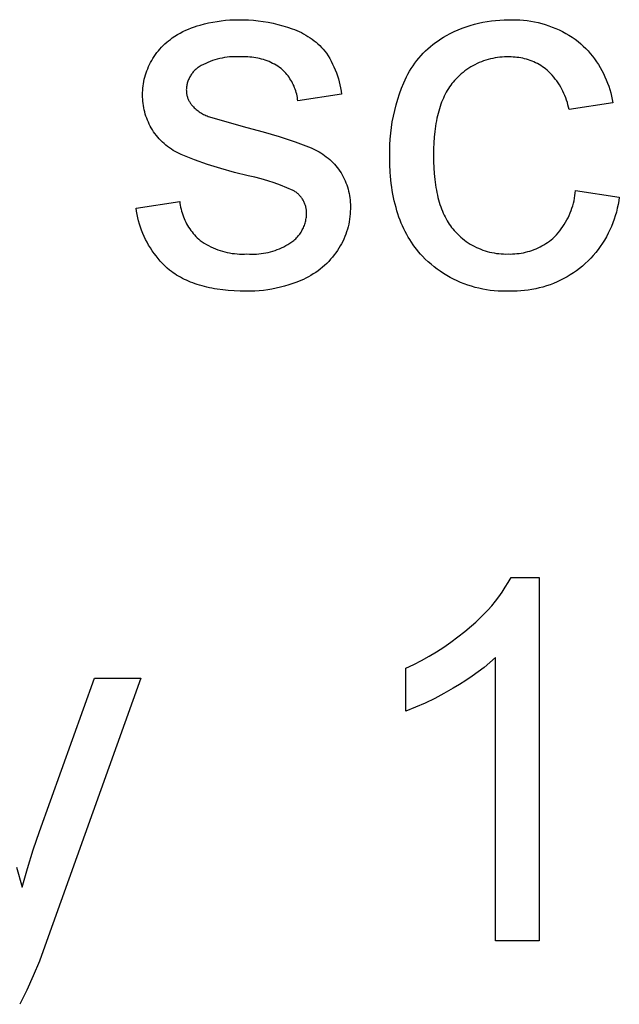
# Model space of a CAD drawing. Units: millimetres. Extents: x 118 to 2558, y 1501 to 2763.
# Drawn here: x 2319 to 2368, y 1647 to 1728 of the extents above; entities that cross this region are included whole.
import ezdxf

# ---------------------------------------------------------------- set-up
doc = ezdxf.new("R2010")
doc.units = ezdxf.units.MM
doc.header["$MEASUREMENT"] = 0
doc.layers.add('01 Screws 1_4_ drill', color=5, linetype='Continuous', true_color=0x0000ff)
doc.layers.add('Lables', color=2, linetype='Continuous', true_color=0xffe000)

msp = doc.modelspace()

# ---------------------------------------------------------------- linework, layer by layer
at = {"layer": '01 Screws 1_4_ drill'}
for p, q in [((2333.183, 1727.732), (2333.427, 1727.81)), ((2333.427, 1727.81), (2333.674, 1727.88)), ((2333.674, 1727.88), (2334.016, 1727.973)), ((2334.016, 1727.973), (2334.361, 1728.055)), ((2334.361, 1728.055), (2334.708, 1728.126)), ((2334.708, 1728.126), (2335.057, 1728.185)), ((2335.057, 1728.185), (2335.408, 1728.234)), ((2335.408, 1728.234), (2335.761, 1728.271)), ((2335.761, 1728.271), (2336.114, 1728.297)), ((2336.114, 1728.297), (2336.468, 1728.311)), ((2336.468, 1728.311), (2336.823, 1728.315)), ((2336.823, 1728.315), (2337.235, 1728.316)), ((2337.235, 1728.316), (2337.647, 1728.303)), ((2337.647, 1728.303), (2338.058, 1728.276)), ((2338.058, 1728.276), (2338.468, 1728.236)), ((2338.468, 1728.236), (2338.877, 1728.182)), ((2338.877, 1728.182), (2339.284, 1728.114)), ((2339.284, 1728.114), (2339.688, 1728.032)), ((2339.688, 1728.032), (2340.089, 1727.937)), ((2340.089, 1727.937), (2340.487, 1727.829)), ((2340.487, 1727.829), (2340.88, 1727.707)), ((2355.64, 1727.738), (2355.98, 1727.85)), ((2355.98, 1727.85), (2356.323, 1727.949)), ((2356.323, 1727.949), (2356.67, 1728.037)), ((2356.67, 1728.037), (2357.02, 1728.113)), ((2357.02, 1728.113), (2357.372, 1728.177)), ((2357.372, 1728.177), (2357.726, 1728.228)), ((2357.726, 1728.228), (2358.081, 1728.268)), ((2358.081, 1728.268), (2358.438, 1728.296)), ((2358.438, 1728.296), (2358.795, 1728.311)), ((2358.795, 1728.311), (2359.153, 1728.315)), ((2359.153, 1728.315), (2359.46, 1728.322)), ((2359.46, 1728.322), (2359.767, 1728.32)), ((2359.767, 1728.32), (2360.073, 1728.306)), ((2360.073, 1728.306), (2360.379, 1728.282)), ((2360.379, 1728.282), (2360.684, 1728.248)), ((2360.684, 1728.248), (2360.987, 1728.203)), ((2360.987, 1728.203), (2361.289, 1728.148)), ((2361.289, 1728.148), (2361.589, 1728.082)), ((2361.589, 1728.082), (2361.886, 1728.006)), ((2361.886, 1728.006), (2362.181, 1727.92)), ((2362.181, 1727.92), (2362.472, 1727.824)), ((2362.472, 1727.824), (2362.76, 1727.717)), ((2331.356, 1726.815), (2331.569, 1726.957)), ((2331.569, 1726.957), (2331.788, 1727.091)), ((2331.788, 1727.091), (2332.011, 1727.217)), ((2332.011, 1727.217), (2332.238, 1727.336)), ((2332.238, 1727.336), (2332.469, 1727.447)), ((2332.469, 1727.447), (2332.704, 1727.55)), ((2332.704, 1727.55), (2332.942, 1727.645)), ((2332.942, 1727.645), (2333.183, 1727.732)), ((2340.88, 1727.707), (2341.27, 1727.572)), ((2341.27, 1727.572), (2341.465, 1727.502)), ((2341.465, 1727.502), (2341.657, 1727.425)), ((2341.657, 1727.425), (2341.846, 1727.342)), ((2341.846, 1727.342), (2342.033, 1727.253)), ((2342.033, 1727.253), (2342.216, 1727.157)), ((2342.216, 1727.157), (2342.396, 1727.055)), ((2342.396, 1727.055), (2342.572, 1726.947)), ((2342.572, 1726.947), (2342.745, 1726.833)), ((2353.774, 1726.88), (2354.007, 1727.013)), ((2354.007, 1727.013), (2354.323, 1727.18)), ((2354.323, 1727.18), (2354.645, 1727.336)), ((2354.645, 1727.336), (2354.972, 1727.482)), ((2354.972, 1727.482), (2355.303, 1727.616)), ((2355.303, 1727.616), (2355.64, 1727.738)), ((2362.76, 1727.717), (2363.044, 1727.601)), ((2363.044, 1727.601), (2363.324, 1727.476)), ((2363.324, 1727.476), (2363.599, 1727.34)), ((2363.599, 1727.34), (2363.869, 1727.195)), ((2363.869, 1727.195), (2364.135, 1727.041)), ((2364.135, 1727.041), (2364.395, 1726.878)), ((2330.472, 1726.046), (2330.608, 1726.186)), ((2330.608, 1726.186), (2330.749, 1726.322)), ((2330.749, 1726.322), (2330.895, 1726.453)), ((2330.895, 1726.453), (2331.044, 1726.579)), ((2331.044, 1726.579), (2331.198, 1726.699)), ((2331.198, 1726.699), (2331.356, 1726.815)), ((2342.745, 1726.833), (2342.914, 1726.713)), ((2342.914, 1726.713), (2343.078, 1726.587)), ((2343.078, 1726.587), (2343.238, 1726.456)), ((2343.238, 1726.456), (2343.393, 1726.319)), ((2343.393, 1726.319), (2343.544, 1726.178)), ((2343.544, 1726.178), (2343.689, 1726.031)), ((2352.685, 1726.102), (2352.893, 1726.272)), ((2352.893, 1726.272), (2353.105, 1726.434)), ((2353.105, 1726.434), (2353.323, 1726.59)), ((2353.323, 1726.59), (2353.546, 1726.739)), ((2353.546, 1726.739), (2353.774, 1726.88)), ((2364.395, 1726.878), (2364.649, 1726.706)), ((2364.649, 1726.706), (2364.897, 1726.526)), ((2364.897, 1726.526), (2365.112, 1726.34)), ((2365.112, 1726.34), (2365.32, 1726.148)), ((2365.32, 1726.148), (2365.521, 1725.948)), ((2329.864, 1725.282), (2329.975, 1725.443)), ((2329.975, 1725.443), (2330.092, 1725.6)), ((2330.092, 1725.6), (2330.214, 1725.753)), ((2330.214, 1725.753), (2330.34, 1725.902)), ((2330.34, 1725.902), (2330.472, 1726.046)), ((2343.689, 1726.031), (2343.83, 1725.879)), ((2343.83, 1725.879), (2343.965, 1725.722)), ((2343.965, 1725.722), (2344.095, 1725.561)), ((2344.095, 1725.561), (2344.235, 1725.342)), ((2344.235, 1725.342), (2344.368, 1725.117)), ((2351.741, 1725.154), (2351.917, 1725.356)), ((2351.917, 1725.356), (2352.1, 1725.552)), ((2352.1, 1725.552), (2352.289, 1725.741)), ((2352.289, 1725.741), (2352.484, 1725.925)), ((2352.484, 1725.925), (2352.685, 1726.102)), ((2365.521, 1725.948), (2365.716, 1725.741)), ((2365.716, 1725.741), (2365.903, 1725.528)), ((2365.903, 1725.528), (2366.083, 1725.308)), ((2366.083, 1725.308), (2366.255, 1725.083)), ((2329.399, 1724.448), (2329.478, 1724.615)), ((2329.478, 1724.615), (2329.563, 1724.779)), ((2329.563, 1724.779), (2329.657, 1724.95)), ((2329.657, 1724.95), (2329.758, 1725.118)), ((2329.758, 1725.118), (2329.864, 1725.282)), ((2333.754, 1724.533), (2333.577, 1724.432)), ((2333.935, 1724.629), (2333.754, 1724.533)), ((2334.119, 1724.718), (2333.935, 1724.629)), ((2334.306, 1724.8), (2334.119, 1724.718)), ((2334.496, 1724.877), (2334.306, 1724.8)), ((2334.689, 1724.946), (2334.496, 1724.877)), ((2334.883, 1725.009), (2334.689, 1724.946)), ((2335.08, 1725.065), (2334.883, 1725.009)), ((2335.279, 1725.114), (2335.08, 1725.065)), ((2335.479, 1725.156), (2335.279, 1725.114)), ((2335.68, 1725.192), (2335.479, 1725.156)), ((2335.883, 1725.22), (2335.68, 1725.192)), ((2336.086, 1725.242), (2335.883, 1725.22)), ((2336.29, 1725.256), (2336.086, 1725.242)), ((2336.495, 1725.263), (2336.29, 1725.256)), ((2336.699, 1725.263), (2336.495, 1725.263)), ((2336.904, 1725.256), (2336.699, 1725.263)), ((2337.108, 1725.242), (2336.904, 1725.256)), ((2337.272, 1725.25), (2337.108, 1725.242)), ((2337.436, 1725.252), (2337.272, 1725.25)), ((2337.6, 1725.249), (2337.436, 1725.252)), ((2337.764, 1725.24), (2337.6, 1725.249)), ((2337.928, 1725.226), (2337.764, 1725.24)), ((2338.091, 1725.206), (2337.928, 1725.226)), ((2338.253, 1725.181), (2338.091, 1725.206)), ((2338.415, 1725.151), (2338.253, 1725.181)), ((2338.575, 1725.115), (2338.415, 1725.151)), ((2338.734, 1725.074), (2338.575, 1725.115)), ((2338.892, 1725.027), (2338.734, 1725.074)), ((2339.048, 1724.975), (2338.892, 1725.027)), ((2339.202, 1724.919), (2339.048, 1724.975)), ((2339.354, 1724.857), (2339.202, 1724.919)), ((2339.504, 1724.79), (2339.354, 1724.857)), ((2339.652, 1724.718), (2339.504, 1724.79)), ((2339.797, 1724.641), (2339.652, 1724.718)), ((2339.939, 1724.559), (2339.797, 1724.641)), ((2340.079, 1724.473), (2339.939, 1724.559)), ((2344.368, 1725.117), (2344.493, 1724.889)), ((2344.493, 1724.889), (2344.611, 1724.657)), ((2344.611, 1724.657), (2344.721, 1724.421)), ((2351.106, 1724.291), (2351.254, 1724.514)), ((2351.254, 1724.514), (2351.409, 1724.733)), ((2351.409, 1724.733), (2351.571, 1724.946)), ((2351.571, 1724.946), (2351.741, 1725.154)), ((2356.194, 1724.515), (2356.025, 1724.417)), ((2356.367, 1724.607), (2356.194, 1724.515)), ((2356.542, 1724.693), (2356.367, 1724.607)), ((2356.72, 1724.774), (2356.542, 1724.693)), ((2356.901, 1724.848), (2356.72, 1724.774)), ((2357.085, 1724.916), (2356.901, 1724.848)), ((2357.27, 1724.978), (2357.085, 1724.916)), ((2357.458, 1725.034), (2357.27, 1724.978)), ((2357.647, 1725.083), (2357.458, 1725.034)), ((2357.838, 1725.126), (2357.647, 1725.083)), ((2358.03, 1725.162), (2357.838, 1725.126)), ((2358.223, 1725.192), (2358.03, 1725.162)), ((2358.417, 1725.215), (2358.223, 1725.192)), ((2358.612, 1725.232), (2358.417, 1725.215)), ((2358.807, 1725.242), (2358.612, 1725.232)), ((2359.003, 1725.246), (2358.807, 1725.242)), ((2359.198, 1725.242), (2359.003, 1725.246)), ((2359.36, 1725.244), (2359.198, 1725.242)), ((2359.521, 1725.239), (2359.36, 1725.244)), ((2359.683, 1725.23), (2359.521, 1725.239)), ((2359.844, 1725.214), (2359.683, 1725.23)), ((2360.004, 1725.194), (2359.844, 1725.214)), ((2360.163, 1725.167), (2360.004, 1725.194)), ((2360.322, 1725.136), (2360.163, 1725.167)), ((2360.479, 1725.099), (2360.322, 1725.136)), ((2360.635, 1725.056), (2360.479, 1725.099)), ((2360.789, 1725.008), (2360.635, 1725.056)), ((2360.942, 1724.955), (2360.789, 1725.008)), ((2361.093, 1724.897), (2360.942, 1724.955)), ((2361.241, 1724.834), (2361.093, 1724.897)), ((2361.388, 1724.765), (2361.241, 1724.834)), ((2361.532, 1724.692), (2361.388, 1724.765)), ((2361.673, 1724.614), (2361.532, 1724.692)), ((2361.812, 1724.53), (2361.673, 1724.614)), ((2361.948, 1724.443), (2361.812, 1724.53)), ((2366.255, 1725.083), (2366.419, 1724.851)), ((2366.419, 1724.851), (2366.575, 1724.614)), ((2366.575, 1724.614), (2366.723, 1724.372)), ((2329.089, 1723.579), (2329.139, 1723.756)), ((2329.139, 1723.756), (2329.196, 1723.932)), ((2329.196, 1723.932), (2329.258, 1724.107)), ((2329.258, 1724.107), (2329.325, 1724.278)), ((2329.325, 1724.278), (2329.399, 1724.448)), ((2332.856, 1723.682), (2332.816, 1723.612)), ((2332.899, 1723.75), (2332.856, 1723.682)), ((2332.944, 1723.817), (2332.899, 1723.75)), ((2332.992, 1723.883), (2332.944, 1723.817)), ((2333.041, 1723.946), (2332.992, 1723.883)), ((2333.093, 1724.008), (2333.041, 1723.946)), ((2333.147, 1724.068), (2333.093, 1724.008)), ((2333.203, 1724.126), (2333.147, 1724.068)), ((2333.261, 1724.182), (2333.203, 1724.126)), ((2333.32, 1724.236), (2333.261, 1724.182)), ((2333.382, 1724.289), (2333.32, 1724.236)), ((2333.445, 1724.339), (2333.382, 1724.289)), ((2333.51, 1724.386), (2333.445, 1724.339)), ((2333.577, 1724.432), (2333.51, 1724.386)), ((2340.216, 1724.382), (2340.079, 1724.473)), ((2340.349, 1724.286), (2340.216, 1724.382)), ((2340.454, 1724.194), (2340.349, 1724.286)), ((2340.555, 1724.097), (2340.454, 1724.194)), ((2340.652, 1723.997), (2340.555, 1724.097)), ((2340.746, 1723.894), (2340.652, 1723.997)), ((2340.837, 1723.788), (2340.746, 1723.894)), ((2340.923, 1723.678), (2340.837, 1723.788)), ((2341.006, 1723.566), (2340.923, 1723.678)), ((2344.721, 1724.421), (2344.824, 1724.181)), ((2344.824, 1724.181), (2344.918, 1723.938)), ((2344.918, 1723.938), (2345.005, 1723.692)), ((2345.005, 1723.692), (2345.083, 1723.444)), ((2350.709, 1723.592), (2350.834, 1723.829)), ((2350.834, 1723.829), (2350.966, 1724.062)), ((2350.966, 1724.062), (2351.106, 1724.291)), ((2355.089, 1723.713), (2354.947, 1723.578)), ((2355.235, 1723.843), (2355.089, 1723.713)), ((2355.385, 1723.969), (2355.235, 1723.843)), ((2355.539, 1724.089), (2355.385, 1723.969)), ((2355.697, 1724.203), (2355.539, 1724.089)), ((2355.86, 1724.313), (2355.697, 1724.203)), ((2356.025, 1724.417), (2355.86, 1724.313)), ((2362.08, 1724.35), (2361.948, 1724.443)), ((2362.21, 1724.254), (2362.08, 1724.35)), ((2362.336, 1724.152), (2362.21, 1724.254)), ((2362.48, 1724.016), (2362.336, 1724.152)), ((2362.621, 1723.874), (2362.48, 1724.016)), ((2362.756, 1723.728), (2362.621, 1723.874)), ((2362.886, 1723.578), (2362.756, 1723.728)), ((2366.723, 1724.372), (2366.863, 1724.125)), ((2366.863, 1724.125), (2366.993, 1723.873)), ((2366.993, 1723.873), (2367.115, 1723.617)), ((2328.948, 1722.854), (2328.974, 1723.037)), ((2328.974, 1723.037), (2329.006, 1723.219)), ((2329.006, 1723.219), (2329.045, 1723.399)), ((2329.045, 1723.399), (2329.089, 1723.579)), ((2332.565, 1722.934), (2332.55, 1722.855)), ((2332.582, 1723.013), (2332.565, 1722.934)), ((2332.602, 1723.091), (2332.582, 1723.013)), ((2332.625, 1723.169), (2332.602, 1723.091)), ((2332.651, 1723.245), (2332.625, 1723.169)), ((2332.679, 1723.321), (2332.651, 1723.245)), ((2332.709, 1723.395), (2332.679, 1723.321)), ((2332.742, 1723.469), (2332.709, 1723.395)), ((2332.778, 1723.541), (2332.742, 1723.469)), ((2332.816, 1723.612), (2332.778, 1723.541)), ((2341.085, 1723.451), (2341.006, 1723.566)), ((2341.16, 1723.333), (2341.085, 1723.451)), ((2341.231, 1723.213), (2341.16, 1723.333)), ((2341.298, 1723.09), (2341.231, 1723.213)), ((2341.36, 1722.965), (2341.298, 1723.09)), ((2341.418, 1722.838), (2341.36, 1722.965)), ((2345.083, 1723.444), (2345.153, 1723.193)), ((2345.153, 1723.193), (2345.215, 1722.94)), ((2345.215, 1722.94), (2345.269, 1722.685)), ((2350.305, 1722.661), (2350.484, 1723.106)), ((2350.484, 1723.106), (2350.593, 1723.351)), ((2350.593, 1723.351), (2350.709, 1723.592)), ((2354.368, 1722.909), (2354.271, 1722.771)), ((2354.468, 1723.041), (2354.368, 1722.909)), ((2354.572, 1723.17), (2354.468, 1723.041)), ((2354.679, 1723.294), (2354.572, 1723.17)), ((2354.811, 1723.438), (2354.679, 1723.294)), ((2354.947, 1723.578), (2354.811, 1723.438)), ((2363.011, 1723.423), (2362.886, 1723.578)), ((2363.131, 1723.264), (2363.011, 1723.423)), ((2363.245, 1723.1), (2363.131, 1723.264)), ((2363.354, 1722.934), (2363.245, 1723.1)), ((2363.456, 1722.763), (2363.354, 1722.934)), ((2367.115, 1723.617), (2367.228, 1723.356)), ((2367.228, 1723.356), (2367.332, 1723.092)), ((2367.332, 1723.092), (2367.427, 1722.825)), ((2328.905, 1722.116), (2328.906, 1722.301)), ((2328.906, 1721.938), (2328.905, 1722.116)), ((2328.906, 1722.301), (2328.914, 1722.486)), ((2328.914, 1722.486), (2328.928, 1722.67)), ((2328.928, 1722.67), (2328.948, 1722.854)), ((2332.523, 1722.615), (2332.519, 1722.534)), ((2332.519, 1722.534), (2332.52, 1722.467)), ((2332.52, 1722.467), (2332.523, 1722.4)), ((2332.529, 1722.695), (2332.523, 1722.615)), ((2332.523, 1722.4), (2332.528, 1722.333)), ((2332.528, 1722.333), (2332.536, 1722.266)), ((2332.538, 1722.775), (2332.529, 1722.695)), ((2332.536, 1722.266), (2332.546, 1722.199)), ((2332.55, 1722.855), (2332.538, 1722.775)), ((2332.546, 1722.199), (2332.558, 1722.133)), ((2332.558, 1722.133), (2332.573, 1722.067)), ((2332.573, 1722.067), (2332.589, 1722.002)), ((2341.472, 1722.709), (2341.418, 1722.838)), ((2341.521, 1722.579), (2341.472, 1722.709)), ((2341.566, 1722.447), (2341.521, 1722.579)), ((2341.606, 1722.313), (2341.566, 1722.447)), ((2341.641, 1722.178), (2341.606, 1722.313)), ((2341.672, 1722.042), (2341.641, 1722.178)), ((2345.35, 1722.17), (2341.736, 1721.628)), ((2345.269, 1722.685), (2345.314, 1722.428)), ((2345.314, 1722.428), (2345.35, 1722.17)), ((2349.991, 1721.755), (2350.141, 1722.211)), ((2350.141, 1722.211), (2350.305, 1722.661)), ((2353.918, 1722.178), (2353.839, 1722.019)), ((2354.002, 1722.333), (2353.918, 1722.178)), ((2354.088, 1722.484), (2354.002, 1722.333)), ((2354.178, 1722.63), (2354.088, 1722.484)), ((2354.271, 1722.771), (2354.178, 1722.63)), ((2363.553, 1722.589), (2363.456, 1722.763)), ((2363.644, 1722.412), (2363.553, 1722.589)), ((2363.729, 1722.232), (2363.644, 1722.412)), ((2363.808, 1722.049), (2363.729, 1722.232)), ((2367.427, 1722.825), (2367.513, 1722.554)), ((2367.513, 1722.554), (2367.589, 1722.281)), ((2367.589, 1722.281), (2367.656, 1722.005)), ((2328.913, 1721.759), (2328.906, 1721.938)), ((2328.927, 1721.581), (2328.913, 1721.759)), ((2328.946, 1721.403), (2328.927, 1721.581)), ((2328.971, 1721.226), (2328.946, 1721.403)), ((2332.589, 1722.002), (2332.608, 1721.937)), ((2332.608, 1721.937), (2332.63, 1721.874)), ((2332.63, 1721.874), (2332.653, 1721.81)), ((2332.653, 1721.81), (2332.679, 1721.748)), ((2332.679, 1721.748), (2332.706, 1721.687)), ((2332.706, 1721.687), (2332.736, 1721.626)), ((2332.736, 1721.626), (2332.768, 1721.567)), ((2332.768, 1721.567), (2332.802, 1721.509)), ((2332.802, 1721.509), (2332.838, 1721.452)), ((2332.838, 1721.452), (2332.876, 1721.396)), ((2332.876, 1721.396), (2332.915, 1721.342)), ((2332.915, 1721.342), (2332.957, 1721.289)), ((2332.957, 1721.289), (2333.026, 1721.209)), ((2341.698, 1721.904), (2341.672, 1722.042)), ((2341.719, 1721.766), (2341.698, 1721.904)), ((2341.736, 1721.628), (2341.719, 1721.766)), ((2349.737, 1720.831), (2349.857, 1721.295)), ((2349.857, 1721.295), (2349.991, 1721.755)), ((2353.553, 1721.337), (2353.491, 1721.155)), ((2353.62, 1721.514), (2353.553, 1721.337)), ((2353.689, 1721.686), (2353.62, 1721.514)), ((2353.762, 1721.855), (2353.689, 1721.686)), ((2353.839, 1722.019), (2353.762, 1721.855)), ((2363.88, 1721.863), (2363.808, 1722.049)), ((2363.946, 1721.676), (2363.88, 1721.863)), ((2364.006, 1721.486), (2363.946, 1721.676)), ((2364.059, 1721.294), (2364.006, 1721.486)), ((2364.106, 1721.1), (2364.059, 1721.294)), ((2367.76, 1721.447), (2364.146, 1720.905)), ((2367.656, 1722.005), (2367.713, 1721.727)), ((2367.713, 1721.727), (2367.76, 1721.447)), ((2329.002, 1721.05), (2328.971, 1721.226)), ((2329.039, 1720.875), (2329.002, 1721.05)), ((2329.081, 1720.702), (2329.039, 1720.875)), ((2329.13, 1720.53), (2329.081, 1720.702)), ((2329.184, 1720.359), (2329.13, 1720.53)), ((2333.026, 1721.209), (2333.099, 1721.132)), ((2333.099, 1721.132), (2333.173, 1721.057)), ((2333.173, 1721.057), (2333.251, 1720.985)), ((2333.251, 1720.985), (2333.33, 1720.915)), ((2333.33, 1720.915), (2333.412, 1720.848)), ((2333.412, 1720.848), (2333.496, 1720.784)), ((2333.496, 1720.784), (2333.582, 1720.722)), ((2333.582, 1720.722), (2333.67, 1720.664)), ((2333.67, 1720.664), (2333.76, 1720.608)), ((2333.76, 1720.608), (2333.852, 1720.556)), ((2333.852, 1720.556), (2333.946, 1720.506)), ((2333.946, 1720.506), (2334.041, 1720.46)), ((2334.041, 1720.46), (2334.137, 1720.417)), ((2349.632, 1720.363), (2349.737, 1720.831)), ((2353.323, 1720.584), (2353.273, 1720.384)), ((2353.375, 1720.779), (2353.323, 1720.584)), ((2353.431, 1720.969), (2353.375, 1720.779)), ((2353.491, 1721.155), (2353.431, 1720.969)), ((2364.146, 1720.905), (2364.106, 1721.1)), ((2329.244, 1720.191), (2329.184, 1720.359)), ((2329.309, 1720.025), (2329.244, 1720.191)), ((2329.38, 1719.86), (2329.309, 1720.025)), ((2329.456, 1719.699), (2329.38, 1719.86)), ((2329.538, 1719.54), (2329.456, 1719.699)), ((2334.137, 1720.417), (2334.235, 1720.377)), ((2334.235, 1720.377), (2334.335, 1720.34)), ((2334.335, 1720.34), (2337.509, 1719.431)), ((2349.468, 1719.418), (2349.542, 1719.892)), ((2349.542, 1719.892), (2349.632, 1720.363)), ((2353.146, 1719.76), (2353.11, 1719.543)), ((2353.185, 1719.973), (2353.146, 1719.76)), ((2353.228, 1720.181), (2353.185, 1719.973)), ((2353.273, 1720.384), (2353.228, 1720.181)), ((2329.624, 1719.384), (2329.538, 1719.54)), ((2329.716, 1719.23), (2329.624, 1719.384)), ((2329.82, 1719.074), (2329.716, 1719.23)), ((2329.929, 1718.922), (2329.82, 1719.074)), ((2330.043, 1718.773), (2329.929, 1718.922)), ((2337.509, 1719.431), (2338.859, 1719.071)), ((2338.859, 1719.071), (2340.197, 1718.669)), ((2349.365, 1718.465), (2349.409, 1718.943)), ((2349.409, 1718.943), (2349.468, 1719.418)), ((2353.049, 1719.096), (2353.002, 1718.631)), ((2353.078, 1719.322), (2353.049, 1719.096)), ((2353.11, 1719.543), (2353.078, 1719.322)), ((2330.163, 1718.628), (2330.043, 1718.773)), ((2330.287, 1718.488), (2330.163, 1718.628)), ((2330.416, 1718.351), (2330.287, 1718.488)), ((2330.55, 1718.22), (2330.416, 1718.351)), ((2330.688, 1718.093), (2330.55, 1718.22)), ((2330.83, 1717.971), (2330.688, 1718.093)), ((2340.197, 1718.669), (2341.523, 1718.225)), ((2341.523, 1718.225), (2342.833, 1717.739)), ((2349.324, 1717.507), (2349.337, 1717.987)), ((2349.337, 1717.987), (2349.365, 1718.465)), ((2352.968, 1718.148), (2352.948, 1717.648)), ((2353.002, 1718.631), (2352.968, 1718.148)), ((2330.977, 1717.854), (2330.83, 1717.971)), ((2331.127, 1717.742), (2330.977, 1717.854)), ((2331.281, 1717.635), (2331.127, 1717.742)), ((2331.439, 1717.534), (2331.281, 1717.635)), ((2331.6, 1717.438), (2331.439, 1717.534)), ((2331.765, 1717.348), (2331.6, 1717.438)), ((2331.932, 1717.263), (2331.765, 1717.348)), ((2332.103, 1717.185), (2331.932, 1717.263)), ((2333.183, 1716.762), (2332.103, 1717.185)), ((2342.833, 1717.739), (2343, 1717.667)), ((2343, 1717.667), (2343.164, 1717.589)), ((2343.164, 1717.589), (2343.326, 1717.506)), ((2343.326, 1717.506), (2343.485, 1717.417)), ((2343.485, 1717.417), (2343.64, 1717.323)), ((2343.64, 1717.323), (2343.793, 1717.223)), ((2343.793, 1717.223), (2343.942, 1717.119)), ((2349.326, 1717.028), (2349.324, 1717.507)), ((2352.948, 1717.648), (2352.941, 1717.13)), ((2334.277, 1716.375), (2333.183, 1716.762)), ((2335.383, 1716.024), (2334.277, 1716.375)), ((2343.942, 1717.119), (2344.087, 1717.01)), ((2344.087, 1717.01), (2344.229, 1716.896)), ((2344.229, 1716.896), (2344.367, 1716.777)), ((2344.367, 1716.777), (2344.501, 1716.654)), ((2344.501, 1716.654), (2344.631, 1716.526)), ((2344.631, 1716.526), (2344.756, 1716.394)), ((2344.756, 1716.394), (2344.877, 1716.258)), ((2349.337, 1716.367), (2349.326, 1717.028)), ((2349.369, 1715.725), (2349.337, 1716.367)), ((2352.941, 1717.13), (2352.947, 1716.604)), ((2352.947, 1716.604), (2352.967, 1716.097)), ((2336.501, 1715.71), (2335.383, 1716.024)), ((2337.627, 1715.432), (2336.501, 1715.71)), ((2344.877, 1716.258), (2344.993, 1716.118)), ((2344.993, 1716.118), (2345.104, 1715.974)), ((2345.104, 1715.974), (2345.211, 1715.826)), ((2345.211, 1715.826), (2345.307, 1715.671)), ((2345.307, 1715.671), (2345.399, 1715.513)), ((2349.393, 1715.411), (2349.369, 1715.725)), ((2352.967, 1716.097), (2353.001, 1715.608)), ((2353.001, 1715.608), (2353.048, 1715.138)), ((2338.174, 1715.313), (2337.627, 1715.432)), ((2338.716, 1715.176), (2338.174, 1715.313)), ((2339.253, 1715.021), (2338.716, 1715.176)), ((2339.784, 1714.848), (2339.253, 1715.021)), ((2340.31, 1714.657), (2339.784, 1714.848)), ((2345.399, 1715.513), (2345.485, 1715.352)), ((2345.485, 1715.352), (2345.565, 1715.188)), ((2345.565, 1715.188), (2345.64, 1715.022)), ((2345.64, 1715.022), (2345.709, 1714.853)), ((2345.709, 1714.853), (2345.773, 1714.682)), ((2349.422, 1715.102), (2349.393, 1715.411)), ((2349.456, 1714.799), (2349.422, 1715.102)), ((2349.496, 1714.5), (2349.456, 1714.799)), ((2353.048, 1715.138), (2353.108, 1714.686)), ((2340.829, 1714.449), (2340.31, 1714.657)), ((2341.341, 1714.224), (2340.829, 1714.449)), ((2341.404, 1714.188), (2341.341, 1714.224)), ((2341.465, 1714.151), (2341.404, 1714.188)), ((2341.526, 1714.111), (2341.465, 1714.151)), ((2341.585, 1714.069), (2341.526, 1714.111)), ((2341.643, 1714.025), (2341.585, 1714.069)), ((2341.699, 1713.98), (2341.643, 1714.025)), ((2341.754, 1713.932), (2341.699, 1713.98)), ((2341.807, 1713.883), (2341.754, 1713.932)), ((2345.773, 1714.682), (2345.83, 1714.508)), ((2345.83, 1714.508), (2345.882, 1714.333)), ((2345.882, 1714.333), (2345.928, 1714.157)), ((2345.928, 1714.157), (2345.967, 1713.978)), ((2345.967, 1713.978), (2346.001, 1713.799)), ((2349.541, 1714.205), (2349.496, 1714.5)), ((2349.592, 1713.916), (2349.541, 1714.205)), ((2353.108, 1714.686), (2353.143, 1714.466)), ((2353.143, 1714.466), (2353.181, 1714.252)), ((2353.181, 1714.252), (2353.223, 1714.042)), ((2353.223, 1714.042), (2353.268, 1713.836)), ((2364.637, 1713.795), (2364.666, 1714.006)), ((2364.666, 1714.006), (2364.688, 1714.218)), ((2364.688, 1714.218), (2368.302, 1713.676)), ((2328.362, 1712.772), (2331.977, 1713.315)), ((2331.977, 1713.315), (2331.995, 1713.154)), ((2331.995, 1713.154), (2332.019, 1712.993)), ((2341.858, 1713.832), (2341.807, 1713.883)), ((2341.907, 1713.779), (2341.858, 1713.832)), ((2341.955, 1713.724), (2341.907, 1713.779)), ((2342.001, 1713.668), (2341.955, 1713.724)), ((2342.045, 1713.61), (2342.001, 1713.668)), ((2342.086, 1713.551), (2342.045, 1713.61)), ((2342.126, 1713.491), (2342.086, 1713.551)), ((2342.164, 1713.429), (2342.126, 1713.491)), ((2342.2, 1713.366), (2342.164, 1713.429)), ((2342.233, 1713.302), (2342.2, 1713.366)), ((2342.264, 1713.237), (2342.233, 1713.302)), ((2342.294, 1713.17), (2342.264, 1713.237)), ((2342.32, 1713.103), (2342.294, 1713.17)), ((2346.001, 1713.799), (2346.028, 1713.618)), ((2346.028, 1713.618), (2346.05, 1713.437)), ((2346.05, 1713.437), (2346.065, 1713.255)), ((2346.065, 1713.255), (2346.074, 1713.073)), ((2349.647, 1713.632), (2349.592, 1713.916)), ((2349.708, 1713.352), (2349.647, 1713.632)), ((2349.775, 1713.077), (2349.708, 1713.352)), ((2353.268, 1713.836), (2353.317, 1713.635)), ((2353.317, 1713.635), (2353.369, 1713.438)), ((2353.369, 1713.438), (2353.424, 1713.247)), ((2353.424, 1713.247), (2353.482, 1713.059)), ((2364.451, 1712.964), (2364.508, 1713.169)), ((2364.508, 1713.169), (2364.558, 1713.376)), ((2364.558, 1713.376), (2364.601, 1713.585)), ((2364.601, 1713.585), (2364.637, 1713.795)), ((2368.257, 1713.364), (2368.202, 1713.054)), ((2368.302, 1713.676), (2368.257, 1713.364)), ((2328.401, 1712.504), (2328.362, 1712.772)), ((2328.448, 1712.236), (2328.401, 1712.504)), ((2332.019, 1712.993), (2332.048, 1712.834)), ((2332.048, 1712.834), (2332.083, 1712.676)), ((2332.083, 1712.676), (2332.122, 1712.519)), ((2332.122, 1712.519), (2332.167, 1712.363)), ((2332.167, 1712.363), (2332.218, 1712.209)), ((2342.345, 1713.035), (2342.32, 1713.103)), ((2342.367, 1712.966), (2342.345, 1713.035)), ((2342.387, 1712.896), (2342.367, 1712.966)), ((2342.404, 1712.826), (2342.387, 1712.896)), ((2342.419, 1712.755), (2342.404, 1712.826)), ((2342.432, 1712.684), (2342.419, 1712.755)), ((2342.442, 1712.612), (2342.432, 1712.684)), ((2342.45, 1712.54), (2342.442, 1712.612)), ((2342.455, 1712.468), (2342.45, 1712.54)), ((2342.458, 1712.396), (2342.455, 1712.468)), ((2342.455, 1712.222), (2342.459, 1712.323)), ((2342.459, 1712.323), (2342.458, 1712.396)), ((2346.069, 1712.493), (2346.057, 1712.279)), ((2346.073, 1712.707), (2346.069, 1712.493)), ((2346.077, 1712.89), (2346.073, 1712.707)), ((2346.074, 1713.073), (2346.077, 1712.89)), ((2349.847, 1712.808), (2349.775, 1713.077)), ((2349.923, 1712.543), (2349.847, 1712.808)), ((2350.006, 1712.282), (2349.923, 1712.543)), ((2353.482, 1713.059), (2353.544, 1712.876)), ((2353.544, 1712.876), (2353.609, 1712.698)), ((2353.609, 1712.698), (2353.678, 1712.525)), ((2353.678, 1712.525), (2353.75, 1712.356)), ((2353.75, 1712.356), (2353.825, 1712.191)), ((2364.153, 1712.166), (2364.237, 1712.362)), ((2364.237, 1712.362), (2364.315, 1712.56)), ((2364.315, 1712.56), (2364.386, 1712.761)), ((2364.386, 1712.761), (2364.451, 1712.964)), ((2368.058, 1712.441), (2367.97, 1712.138)), ((2368.135, 1712.746), (2368.058, 1712.441)), ((2368.202, 1713.054), (2368.135, 1712.746)), ((2328.505, 1711.971), (2328.448, 1712.236)), ((2328.57, 1711.707), (2328.505, 1711.971)), ((2328.645, 1711.446), (2328.57, 1711.707)), ((2332.218, 1712.209), (2332.273, 1712.057)), ((2332.273, 1712.057), (2332.333, 1711.907)), ((2332.333, 1711.907), (2332.399, 1711.759)), ((2332.399, 1711.759), (2332.469, 1711.613)), ((2332.469, 1711.613), (2332.544, 1711.469)), ((2342.306, 1711.428), (2342.336, 1711.524)), ((2342.336, 1711.524), (2342.363, 1711.622)), ((2342.363, 1711.622), (2342.387, 1711.721)), ((2342.387, 1711.721), (2342.408, 1711.82)), ((2342.408, 1711.82), (2342.425, 1711.92)), ((2342.425, 1711.92), (2342.438, 1712.02)), ((2342.438, 1712.02), (2342.449, 1712.121)), ((2342.449, 1712.121), (2342.455, 1712.222)), ((2345.978, 1711.642), (2345.937, 1711.432)), ((2346.012, 1711.853), (2345.978, 1711.642)), ((2346.038, 1712.066), (2346.012, 1711.853)), ((2346.057, 1712.279), (2346.038, 1712.066)), ((2350.093, 1712.027), (2350.006, 1712.282)), ((2350.186, 1711.777), (2350.093, 1712.027)), ((2350.284, 1711.531), (2350.186, 1711.777)), ((2350.388, 1711.291), (2350.284, 1711.531)), ((2353.825, 1712.191), (2353.903, 1712.031)), ((2353.903, 1712.031), (2353.985, 1711.876)), ((2353.985, 1711.876), (2354.07, 1711.725)), ((2354.07, 1711.725), (2354.159, 1711.579)), ((2354.159, 1711.579), (2354.251, 1711.437)), ((2363.748, 1711.417), (2363.859, 1711.599)), ((2363.859, 1711.599), (2363.963, 1711.785)), ((2363.963, 1711.785), (2364.061, 1711.974)), ((2364.061, 1711.974), (2364.153, 1712.166)), ((2367.764, 1711.543), (2367.645, 1711.251)), ((2367.872, 1711.839), (2367.764, 1711.543)), ((2367.97, 1712.138), (2367.872, 1711.839)), ((2328.728, 1711.187), (2328.645, 1711.446)), ((2328.82, 1710.932), (2328.728, 1711.187)), ((2328.92, 1710.679), (2328.82, 1710.932)), ((2329.029, 1710.43), (2328.92, 1710.679)), ((2332.544, 1711.469), (2332.624, 1711.328)), ((2332.624, 1711.328), (2332.709, 1711.19)), ((2332.709, 1711.19), (2332.798, 1711.055)), ((2332.798, 1711.055), (2332.891, 1710.923)), ((2332.891, 1710.923), (2332.989, 1710.794)), ((2332.989, 1710.794), (2333.092, 1710.668)), ((2333.092, 1710.668), (2333.198, 1710.546)), ((2341.889, 1710.62), (2341.947, 1710.703)), ((2341.947, 1710.703), (2342.003, 1710.788)), ((2342.003, 1710.788), (2342.055, 1710.875)), ((2342.055, 1710.875), (2342.105, 1710.963)), ((2342.105, 1710.963), (2342.151, 1711.053)), ((2342.151, 1711.053), (2342.194, 1711.145)), ((2342.194, 1711.145), (2342.235, 1711.238)), ((2342.235, 1711.238), (2342.272, 1711.332)), ((2342.272, 1711.332), (2342.306, 1711.428)), ((2345.769, 1710.811), (2345.699, 1710.609)), ((2345.832, 1711.016), (2345.769, 1710.811)), ((2345.888, 1711.223), (2345.832, 1711.016)), ((2345.937, 1711.432), (2345.888, 1711.223)), ((2350.497, 1711.055), (2350.388, 1711.291)), ((2350.611, 1710.824), (2350.497, 1711.055)), ((2350.73, 1710.598), (2350.611, 1710.824)), ((2354.251, 1711.437), (2354.346, 1711.3)), ((2354.346, 1711.3), (2354.445, 1711.167)), ((2354.445, 1711.167), (2354.547, 1711.039)), ((2354.547, 1711.039), (2354.652, 1710.916)), ((2354.652, 1710.916), (2354.782, 1710.772)), ((2354.782, 1710.772), (2354.916, 1710.633)), ((2363.106, 1710.569), (2363.246, 1710.729)), ((2363.246, 1710.729), (2363.38, 1710.895)), ((2363.38, 1710.895), (2363.509, 1711.064)), ((2363.509, 1711.064), (2363.632, 1711.239)), ((2363.632, 1711.239), (2363.748, 1711.417)), ((2367.378, 1710.681), (2367.23, 1710.403)), ((2367.516, 1710.964), (2367.378, 1710.681)), ((2367.645, 1711.251), (2367.516, 1710.964)), ((2329.146, 1710.185), (2329.029, 1710.43)), ((2329.271, 1709.944), (2329.146, 1710.185)), ((2329.404, 1709.708), (2329.271, 1709.944)), ((2333.198, 1710.546), (2333.308, 1710.428)), ((2333.308, 1710.428), (2333.423, 1710.313)), ((2333.423, 1710.313), (2333.541, 1710.202)), ((2333.541, 1710.202), (2333.663, 1710.095)), ((2333.663, 1710.095), (2333.831, 1709.978)), ((2333.831, 1709.978), (2334.004, 1709.867)), ((2334.004, 1709.867), (2334.18, 1709.762)), ((2340.917, 1709.765), (2341.084, 1709.868)), ((2341.084, 1709.868), (2341.247, 1709.977)), ((2341.247, 1709.977), (2341.328, 1710.038)), ((2341.328, 1710.038), (2341.407, 1710.102)), ((2341.407, 1710.102), (2341.483, 1710.169)), ((2341.483, 1710.169), (2341.557, 1710.238)), ((2341.557, 1710.238), (2341.628, 1710.31)), ((2341.628, 1710.31), (2341.697, 1710.384)), ((2341.697, 1710.384), (2341.764, 1710.461)), ((2341.764, 1710.461), (2341.828, 1710.54)), ((2341.828, 1710.54), (2341.889, 1710.62)), ((2345.448, 1710.018), (2345.35, 1709.827)), ((2345.538, 1710.212), (2345.448, 1710.018)), ((2345.622, 1710.409), (2345.538, 1710.212)), ((2345.699, 1710.609), (2345.622, 1710.409)), ((2350.855, 1710.377), (2350.73, 1710.598)), ((2350.985, 1710.16), (2350.855, 1710.377)), ((2351.121, 1709.949), (2350.985, 1710.16)), ((2351.261, 1709.742), (2351.121, 1709.949)), ((2354.916, 1710.633), (2355.055, 1710.499)), ((2355.055, 1710.499), (2355.199, 1710.369)), ((2355.199, 1710.369), (2355.347, 1710.245)), ((2355.347, 1710.245), (2355.499, 1710.125)), ((2355.499, 1710.125), (2355.655, 1710.011)), ((2355.655, 1710.011), (2355.815, 1709.902)), ((2355.815, 1709.902), (2355.979, 1709.799)), ((2362.225, 1709.831), (2362.377, 1709.931)), ((2362.377, 1709.931), (2362.525, 1710.037)), ((2362.525, 1710.037), (2362.669, 1710.147)), ((2362.669, 1710.147), (2362.81, 1710.262)), ((2362.81, 1710.262), (2362.961, 1710.413)), ((2362.961, 1710.413), (2363.106, 1710.569)), ((2366.904, 1709.863), (2366.728, 1709.602)), ((2367.072, 1710.13), (2366.904, 1709.863)), ((2367.23, 1710.403), (2367.072, 1710.13)), ((2329.545, 1709.476), (2329.404, 1709.708)), ((2329.694, 1709.248), (2329.545, 1709.476)), ((2329.851, 1709.027), (2329.694, 1709.248)), ((2334.18, 1709.762), (2334.36, 1709.663)), ((2334.36, 1709.663), (2334.543, 1709.57)), ((2334.543, 1709.57), (2334.729, 1709.483)), ((2334.729, 1709.483), (2334.918, 1709.403)), ((2334.918, 1709.403), (2335.11, 1709.33)), ((2335.11, 1709.33), (2335.304, 1709.262)), ((2335.304, 1709.262), (2335.5, 1709.202)), ((2335.5, 1709.202), (2335.699, 1709.148)), ((2335.699, 1709.148), (2335.898, 1709.102)), ((2335.898, 1709.102), (2336.1, 1709.062)), ((2336.1, 1709.062), (2336.303, 1709.029)), ((2338.9, 1709.034), (2339.093, 1709.069)), ((2339.093, 1709.069), (2339.285, 1709.11)), ((2339.285, 1709.11), (2339.475, 1709.158)), ((2339.475, 1709.158), (2339.664, 1709.212)), ((2339.664, 1709.212), (2339.85, 1709.273)), ((2339.85, 1709.273), (2340.035, 1709.339)), ((2340.035, 1709.339), (2340.217, 1709.412)), ((2340.217, 1709.412), (2340.396, 1709.492)), ((2340.396, 1709.492), (2340.573, 1709.577)), ((2340.573, 1709.577), (2340.747, 1709.668)), ((2340.747, 1709.668), (2340.917, 1709.765)), ((2344.884, 1709.084), (2344.743, 1708.897)), ((2345.019, 1709.277), (2344.884, 1709.084)), ((2345.135, 1709.456), (2345.019, 1709.277)), ((2345.246, 1709.64), (2345.135, 1709.456)), ((2345.35, 1709.827), (2345.246, 1709.64)), ((2351.407, 1709.541), (2351.261, 1709.742)), ((2351.558, 1709.344), (2351.407, 1709.541)), ((2351.715, 1709.152), (2351.558, 1709.344)), ((2351.877, 1708.965), (2351.715, 1709.152)), ((2355.979, 1709.799), (2356.146, 1709.701)), ((2356.146, 1709.701), (2356.316, 1709.61)), ((2356.316, 1709.61), (2356.49, 1709.523)), ((2356.49, 1709.523), (2356.666, 1709.443)), ((2356.666, 1709.443), (2356.844, 1709.369)), ((2356.844, 1709.369), (2357.026, 1709.302)), ((2357.026, 1709.302), (2357.209, 1709.24)), ((2357.209, 1709.24), (2357.394, 1709.184)), ((2357.394, 1709.184), (2357.582, 1709.135)), ((2357.582, 1709.135), (2357.77, 1709.093)), ((2357.77, 1709.093), (2357.96, 1709.057)), ((2357.96, 1709.057), (2358.151, 1709.027)), ((2360.023, 1709.023), (2360.203, 1709.051)), ((2360.203, 1709.051), (2360.382, 1709.084)), ((2360.382, 1709.084), (2360.559, 1709.123)), ((2360.559, 1709.123), (2360.735, 1709.168)), ((2360.735, 1709.168), (2360.91, 1709.219)), ((2360.91, 1709.219), (2361.083, 1709.276)), ((2361.083, 1709.276), (2361.253, 1709.339)), ((2361.253, 1709.339), (2361.422, 1709.407)), ((2361.422, 1709.407), (2361.588, 1709.481)), ((2361.588, 1709.481), (2361.752, 1709.56)), ((2361.752, 1709.56), (2361.912, 1709.645)), ((2361.912, 1709.645), (2362.07, 1709.735)), ((2362.07, 1709.735), (2362.225, 1709.831)), ((2366.348, 1709.099), (2366.146, 1708.858)), ((2366.543, 1709.347), (2366.348, 1709.099)), ((2366.728, 1709.602), (2366.543, 1709.347)), ((2330.015, 1708.81), (2329.851, 1709.027)), ((2330.186, 1708.599), (2330.015, 1708.81)), ((2330.364, 1708.394), (2330.186, 1708.599)), ((2330.549, 1708.195), (2330.364, 1708.394)), ((2336.303, 1709.029), (2336.506, 1709.003)), ((2336.506, 1709.003), (2336.711, 1708.983)), ((2336.711, 1708.983), (2336.916, 1708.971)), ((2336.916, 1708.971), (2337.121, 1708.966)), ((2337.121, 1708.966), (2337.326, 1708.968)), ((2337.326, 1708.968), (2337.531, 1708.977)), ((2337.531, 1708.977), (2337.727, 1708.965)), ((2337.727, 1708.965), (2337.923, 1708.96)), ((2337.923, 1708.96), (2338.119, 1708.962)), ((2338.119, 1708.962), (2338.315, 1708.97)), ((2338.315, 1708.97), (2338.511, 1708.985)), ((2338.511, 1708.985), (2338.706, 1709.006)), ((2338.706, 1709.006), (2338.9, 1709.034)), ((2344.283, 1708.365), (2344.118, 1708.198)), ((2344.442, 1708.537), (2344.283, 1708.365)), ((2344.596, 1708.714), (2344.442, 1708.537)), ((2344.743, 1708.897), (2344.596, 1708.714)), ((2352.044, 1708.782), (2351.877, 1708.965)), ((2352.27, 1708.556), (2352.044, 1708.782)), ((2352.502, 1708.338), (2352.27, 1708.556)), ((2352.743, 1708.128), (2352.502, 1708.338)), ((2358.151, 1709.027), (2358.344, 1709.004)), ((2358.344, 1709.004), (2358.536, 1708.987)), ((2358.536, 1708.987), (2358.73, 1708.977)), ((2358.73, 1708.977), (2358.923, 1708.974)), ((2358.923, 1708.974), (2359.116, 1708.977)), ((2359.116, 1708.977), (2359.298, 1708.974)), ((2359.298, 1708.974), (2359.48, 1708.977)), ((2359.48, 1708.977), (2359.662, 1708.987)), ((2359.662, 1708.987), (2359.843, 1709.002)), ((2359.843, 1709.002), (2360.023, 1709.023)), ((2365.716, 1708.397), (2365.489, 1708.179)), ((2365.935, 1708.624), (2365.716, 1708.397)), ((2366.146, 1708.858), (2365.935, 1708.624)), ((2330.74, 1708.003), (2330.549, 1708.195)), ((2330.938, 1707.817), (2330.74, 1708.003)), ((2331.142, 1707.637), (2330.938, 1707.817)), ((2331.281, 1707.531), (2331.142, 1707.637)), ((2331.422, 1707.428), (2331.281, 1707.531)), ((2331.568, 1707.328), (2331.422, 1707.428)), ((2343.211, 1707.456), (2343.015, 1707.327)), ((2343.402, 1707.592), (2343.211, 1707.456)), ((2343.589, 1707.734), (2343.402, 1707.592)), ((2343.77, 1707.883), (2343.589, 1707.734)), ((2343.947, 1708.037), (2343.77, 1707.883)), ((2344.118, 1708.198), (2343.947, 1708.037)), ((2352.99, 1707.926), (2352.743, 1708.128)), ((2353.244, 1707.732), (2352.99, 1707.926)), ((2353.504, 1707.547), (2353.244, 1707.732)), ((2353.77, 1707.371), (2353.504, 1707.547)), ((2364.765, 1707.59), (2364.51, 1707.414)), ((2365.013, 1707.775), (2364.765, 1707.59)), ((2365.255, 1707.968), (2365.013, 1707.775)), ((2365.489, 1708.179), (2365.255, 1707.968)), ((2331.718, 1707.231), (2331.568, 1707.328)), ((2331.872, 1707.138), (2331.718, 1707.231)), ((2332.029, 1707.049), (2331.872, 1707.138)), ((2332.19, 1706.962), (2332.029, 1707.049)), ((2332.355, 1706.879), (2332.19, 1706.962)), ((2332.524, 1706.8), (2332.355, 1706.879)), ((2332.697, 1706.724), (2332.524, 1706.8)), ((2332.874, 1706.651), (2332.697, 1706.724)), ((2333.055, 1706.582), (2332.874, 1706.651)), ((2341.647, 1706.652), (2341.314, 1706.528)), ((2341.976, 1706.786), (2341.647, 1706.652)), ((2342.191, 1706.88), (2341.976, 1706.786)), ((2342.403, 1706.981), (2342.191, 1706.88)), ((2342.611, 1707.089), (2342.403, 1706.981)), ((2342.815, 1707.205), (2342.611, 1707.089)), ((2343.015, 1707.327), (2342.815, 1707.205)), ((2354.042, 1707.204), (2353.77, 1707.371)), ((2354.32, 1707.047), (2354.042, 1707.204)), ((2354.603, 1706.899), (2354.32, 1707.047)), ((2354.891, 1706.76), (2354.603, 1706.899)), ((2355.183, 1706.632), (2354.891, 1706.76)), ((2355.479, 1706.513), (2355.183, 1706.632)), ((2363.154, 1706.671), (2362.868, 1706.55)), ((2363.435, 1706.801), (2363.154, 1706.671)), ((2363.711, 1706.94), (2363.435, 1706.801)), ((2363.983, 1707.089), (2363.711, 1706.94)), ((2364.249, 1707.247), (2363.983, 1707.089)), ((2364.51, 1707.414), (2364.249, 1707.247)), ((2333.239, 1706.516), (2333.055, 1706.582)), ((2333.427, 1706.453), (2333.239, 1706.516)), ((2333.619, 1706.394), (2333.427, 1706.453)), ((2333.816, 1706.338), (2333.619, 1706.394)), ((2334.015, 1706.286), (2333.816, 1706.338)), ((2334.219, 1706.237), (2334.015, 1706.286)), ((2334.427, 1706.191), (2334.219, 1706.237)), ((2334.638, 1706.149), (2334.427, 1706.191)), ((2334.854, 1706.11), (2334.638, 1706.149)), ((2335.073, 1706.074), (2334.854, 1706.11)), ((2335.523, 1706.013), (2335.073, 1706.074)), ((2335.988, 1705.966), (2335.523, 1706.013)), ((2336.469, 1705.932), (2335.988, 1705.966)), ((2336.966, 1705.912), (2336.469, 1705.932)), ((2337.478, 1705.905), (2336.966, 1705.912)), ((2337.833, 1705.905), (2337.478, 1705.905)), ((2338.188, 1705.916), (2337.833, 1705.905)), ((2338.542, 1705.939), (2338.188, 1705.916)), ((2338.896, 1705.973), (2338.542, 1705.939)), ((2339.248, 1706.019), (2338.896, 1705.973)), ((2339.599, 1706.076), (2339.248, 1706.019)), ((2339.947, 1706.144), (2339.599, 1706.076)), ((2340.293, 1706.223), (2339.947, 1706.144)), ((2340.637, 1706.314), (2340.293, 1706.223)), ((2340.977, 1706.416), (2340.637, 1706.314)), ((2341.314, 1706.528), (2340.977, 1706.416)), ((2355.779, 1706.405), (2355.479, 1706.513)), ((2356.083, 1706.306), (2355.779, 1706.405)), ((2356.39, 1706.219), (2356.083, 1706.306)), ((2356.7, 1706.141), (2356.39, 1706.219)), ((2357.012, 1706.074), (2356.7, 1706.141)), ((2357.326, 1706.018), (2357.012, 1706.074)), ((2357.642, 1705.972), (2357.326, 1706.018)), ((2357.959, 1705.937), (2357.642, 1705.972)), ((2358.278, 1705.913), (2357.959, 1705.937)), ((2358.597, 1705.899), (2358.278, 1705.913)), ((2358.916, 1705.897), (2358.597, 1705.899)), ((2359.235, 1705.905), (2358.916, 1705.897)), ((2359.545, 1705.901), (2359.235, 1705.905)), ((2359.854, 1705.908), (2359.545, 1705.901)), ((2360.163, 1705.925), (2359.854, 1705.908)), ((2360.472, 1705.953), (2360.163, 1705.925)), ((2360.779, 1705.991), (2360.472, 1705.953)), ((2361.085, 1706.04), (2360.779, 1705.991)), ((2361.389, 1706.1), (2361.085, 1706.04)), ((2361.691, 1706.169), (2361.389, 1706.1)), ((2361.99, 1706.249), (2361.691, 1706.169)), ((2362.286, 1706.34), (2361.99, 1706.249)), ((2362.579, 1706.44), (2362.286, 1706.34)), ((2362.868, 1706.55), (2362.579, 1706.44))]:
    msp.add_line(p, q, dxfattribs=at)
at = {"layer": 'Lables'}
for p, q in [((2359.125, 1681.855), (2359.358, 1682.266)), ((2359.358, 1682.266), (2361.688, 1682.266)), ((2361.688, 1682.266), (2361.688, 1652.266)), ((2358.617, 1681.058), (2358.878, 1681.452)), ((2358.878, 1681.452), (2359.125, 1681.855)), ((2358.056, 1680.297), (2358.343, 1680.673)), ((2358.343, 1680.673), (2358.617, 1681.058)), ((2357.443, 1679.577), (2357.756, 1679.932)), ((2357.756, 1679.932), (2358.056, 1680.297)), ((2356.783, 1678.901), (2357.119, 1679.233)), ((2357.119, 1679.233), (2357.443, 1679.577)), ((2355.53, 1677.805), (2356.078, 1678.271)), ((2356.078, 1678.271), (2356.436, 1678.58)), ((2356.436, 1678.58), (2356.783, 1678.901)), ((2354.39, 1676.929), (2354.967, 1677.358)), ((2354.967, 1677.358), (2355.53, 1677.805)), ((2353.195, 1676.129), (2353.799, 1676.519)), ((2353.799, 1676.519), (2354.39, 1676.929)), ((2351.951, 1675.407), (2352.579, 1675.757)), ((2352.579, 1675.757), (2353.195, 1676.129)), ((2350.664, 1674.766), (2351.313, 1675.076)), ((2351.313, 1675.076), (2351.951, 1675.407)), ((2357.608, 1675.233), (2357.13, 1674.84)), ((2358.073, 1675.642), (2357.608, 1675.233)), ((2358.073, 1652.266), (2358.073, 1675.642)), ((2350.664, 1671.22), (2350.664, 1674.766)), ((2356.137, 1674.101), (2355.623, 1673.756)), ((2356.639, 1674.463), (2356.137, 1674.101)), ((2357.13, 1674.84), (2356.639, 1674.463)), ((2320.397, 1661.28), (2324.929, 1673.953)), ((2328.755, 1673.953), (2320.837, 1651.815)), ((2324.929, 1673.953), (2328.755, 1673.953)), ((2355.098, 1673.427), (2354.563, 1673.116)), ((2355.623, 1673.756), (2355.098, 1673.427)), ((2353.811, 1672.683), (2353.043, 1672.276)), ((2354.563, 1673.116), (2353.811, 1672.683)), ((2352.262, 1671.897), (2351.469, 1671.544)), ((2353.043, 1672.276), (2352.262, 1671.897)), ((2351.469, 1671.544), (2350.664, 1671.22)), ((2319.872, 1659.764), (2320.397, 1661.28)), ((2319.389, 1658.234), (2319.872, 1659.764)), ((2318.477, 1658.352), (2318.948, 1656.691)), ((2318.948, 1656.691), (2319.389, 1658.234)), ((2361.688, 1652.266), (2358.073, 1652.266)), ((2320.837, 1651.815), (2320.372, 1650.591)), ((2320.372, 1650.591), (2319.869, 1649.382)), ((2319.869, 1649.382), (2319.327, 1648.191)), ((2319.327, 1648.191), (2318.747, 1647.017))]:
    msp.add_line(p, q, dxfattribs=at)

doc.saveas('drawing.dxf')
